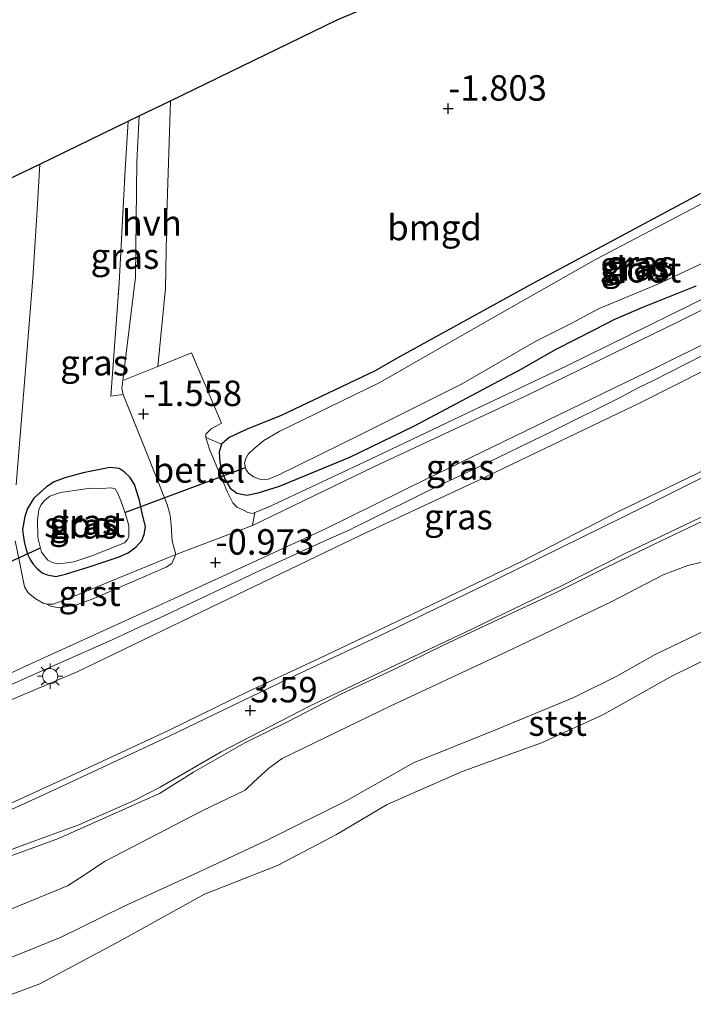
# Model space of a CAD drawing. Units: metres. Extents: x 139998 to 146653, y 512500 to 518751.
# Drawn here: x 142998 to 143064, y 517572 to 517669 of the extents above; entities that cross this region are included whole.
import ezdxf
from ezdxf.enums import TextEntityAlignment as Align

# ---------------------------------------------------------------- set-up
doc = ezdxf.new("R2010")
doc.units = ezdxf.units.M
doc.linetypes.add('IE-TERREINAFSCHEIDING', pattern=[10, 8, -2])
doc.layers.get('0').update_dxf_attribs({"lineweight": 25})
for name, color, linetype in [('B-ME-GW-HOOGTEPUNT-S-B1', 10, 'Continuous'), ('B-ME-GW-INSTEEKWATERGANG-L-B1', 10, 'Continuous'), ('B-ME-KG-KADASTRAAL-OPNAMEDTMGRENS-L-B1', 10, 'Continuous'), ('B-ME-KW-DUIKER-L-B1', 10, 'Continuous')]:
    doc.layers.add(name, color=color, linetype=linetype)
for name, color, linetype, lineweight in [('B-ME-GW-KRUINLIJN-L-B1', 93, 'Continuous', 18), ('B-ME-GW-TEENLIJN-L-B1', 93, 'Continuous', 18), ('B-ME-IE-GRASLAND-GV-B6', 93, 'Continuous', 18), ('B-ME-IE-GRONDWERKLIJN-GROND_INGERICHT-GV-B6', 253, 'Continuous', 18), ('B-ME-IE-MEUBILAIR_WEGMEUBILAIR-LICHTMAST-S-B1', 8, 'Continuous', 18), ('B-ME-IE-TERREINAFSCHEIDING-RASTERHEKWERK-L-B1', 8, 'IE-TERREINAFSCHEIDING', 18), ('B-ME-OB-BEKLEDING-GV-B6', 253, 'Continuous', 18), ('B-ME-OB-WATERLIJN-L-B1', 133, 'OB-WATERLIJN', 18), ('B-ME-OG-WATER-GV-B6', 153, 'Continuous', 18), ('B-ME-VH-VERH_SOORT-BITUMEN-GV-B6', 8, 'IE-TERREINAFSCHEIDING-NATUURLIJK-HOUTWAL', 18), ('B-ME-VH-VERH_SOORT-GV-B6', 8, 'Continuous', 18), ('B-ME-VH-VERH_SOORT-HALF_VERHARDING-GV-B6', 8, 'IE-TERREINAFSCHEIDING-NATUURLIJK-HOUTWAL', 18)]:
    doc.layers.add(name, color=color, linetype=linetype, lineweight=lineweight)
doc.styles.add('NLCS-ISO', font='NLCS-ISO.TTF')
doc.linetypes.add('IE-TERREINAFSCHEIDING-NATUURLIJK-HOUTWAL', pattern='A,7,-1.5,[67,NLCS.SHX,S=0.75,R=45,X=0,Y=0],-1.5,7,-1.5,[70,NLCS.SHX,S=0.75,R=0,X=0,Y=0],-1.5', length=20)
doc.linetypes.add('OB-WATERLIJN', pattern='A,10,[32,NLCS.SHX,S=2,R=0,X=0,Y=0],-12', length=22)

# ---------------------------------------------------------------- blocks, each defined once
blk = doc.blocks.new('hoogtepunt')
for p, q in [((-0.5, 0), (0.5, 0)), ((0, 0.5), (0, -0.5))]:
    blk.add_line(p, q)
blk = doc.blocks.new('lantaarnpaal')
for p, q in [((0, 0.75), (0, 1.25)), ((-0.75, 0), (-1.25, 0)), ((-0.884, 0.884), (-0.53, 0.53)), ((0.53, 0.53), (0.884, 0.884)), ((0.75, 0), (1.25, 0)), ((-0.53, -0.53), (-0.884, -0.884)), ((0, -0.75), (0, -1.25)), ((0.53, -0.53), (0.884, -0.884))]:
    blk.add_line(p, q)
blk.add_circle((0, 0), 0.75)

msp = doc.modelspace()

# ---------------------------------------------------------------- linework, layer by layer
at = {"layer": 'B-ME-GW-INSTEEKWATERGANG-L-B1'}
for points in [[(143065.096, 517652.047, -1.665), (143048.693, 517643.267, -1.682), (143035.365, 517635.913, -1.667), (143033.192, 517634.659, -1.675), (143023.886, 517630.255, -1.706), (143020.659, 517628.981, -1.646), (143018.816, 517628.115, -1.543), (143018.065, 517627.452, -1.536), (143017.827, 517626.681, -1.496), (143017.906, 517625.705, -1.472), (143018.131, 517624.663, -1.379), (143018.456, 517623.914, -1.348), (143018.93, 517623.133, -1.276), (143019.589, 517622.653, -1.272), (143020.55, 517622.446, -1.274), (143021.678, 517622.678, -1.255), (143023.771, 517623.346, -1.214), (143030.698, 517626.18, -1.133)], [(143030.698, 517626.18, -1.133), (143036.989, 517629.237, -1.124), (143047.473, 517634.801, -1.193), (143051.002, 517636.804, -1.191), (143054.79, 517638.745, -1.257), (143056.775, 517639.736, -1.26), (143059.534, 517640.933, -1.233), (143064.767, 517643.042, -1.181)], [(143010.584, 517619.319, -1.345), (143010.277, 517620.693, -1.333), (143009.989, 517621.93, -1.376), (143009.742, 517622.772, -1.423), (143009.499, 517623.495, -1.471), (143009.037, 517624.225, -1.49), (143008.499, 517624.742, -1.5), (143007.99, 517625.075, -1.49), (143007.083, 517625.175, -1.49), (143004.449, 517624.645, -1.519), (143002.657, 517624.167, -1.564), (143001.618, 517623.751, -1.605), (143000.851, 517623.258, -1.576), (142999.597, 517622.142, -1.55), (142998.975, 517621.123, -1.538), (142998.718, 517620.336, -1.54), (142998.496, 517619.086, -1.562), (142998.571, 517618.534, -1.581), (142998.654, 517617.896, -1.578), (142998.815, 517617.199, -1.586), (142999.017, 517616.565, -1.576), (142999.267, 517616.062, -1.571), (142999.529, 517615.659, -1.569), (142999.94, 517615.223, -1.576), (143000.421, 517614.813, -1.571), (143000.91, 517614.624, -1.483), (143001.766, 517614.45, -1.45), (143002.723, 517614.667, -1.473), (143005.062, 517615.411, -1.416), (143007.897, 517616.338, -1.38), (143008.88, 517616.79, -1.402), (143009.673, 517617.365, -1.392), (143010.217, 517617.984, -1.373), (143010.451, 517618.569, -1.34), (143010.584, 517619.319, -1.345)]]:
    msp.add_polyline3d(points, dxfattribs=at)
at = {"layer": 'B-ME-GW-KRUINLIJN-L-B1'}
for points in [[(142990.138, 517588.84, 3.449), (143004.535, 517595.444, 3.456), (143012.858, 517599.294, 3.427), (143020.702, 517603.13, 3.413), (143027.81, 517606.467, 3.422), (143035.946, 517610.321, 3.408), (143047.593, 517615.917, 3.439), (143057.051, 517620.8, 3.401), (143071.903, 517627.984, 3.374), (143079.396, 517631.875, 3.429), (143092.085, 517638.122, 3.429), (143096.23, 517640.139, 3.409), (143097.097, 517640.56, 3.394), (143106.582, 517645.175, 3.458), (143113.795, 517648.841, 3.492), (143125.706, 517654.987, 3.48)], [(143121.365, 517646.783, 3.446), (143113.086, 517643.489, 3.446), (143104.7, 517639.526, 3.408), (143098.724, 517636.728, 3.41), (143093.184, 517633.882, 3.458), (143086.666, 517630.803, 3.446), (143080.256, 517627.627, 3.458), (143074.537, 517624.698, 3.441), (143067.459, 517620.864, 3.451), (143061.262, 517617.92, 3.437), (143055.921, 517615.324, 3.477), (143051.005, 517612.886, 3.461), (143045.211, 517610.204, 3.463), (143039.896, 517607.691, 3.432), (143034.965, 517605.271, 3.425), (143029.926, 517602.949, 3.449), (143024.547, 517600.17, 3.355), (143020.352, 517598.095, 3.446), (143015.302, 517595.212, 3.453), (143011.956, 517593.112, 3.406), (143002.038, 517588.688, 3.439), (142995.904, 517586.469, 3.425)]]:
    msp.add_polyline3d(points, dxfattribs=at)
at = {"layer": 'B-ME-GW-TEENLIJN-L-B1'}
for points in [[(142993.233, 517600.594, -0.749), (143003.877, 517605.087, -0.77), (143017.804, 517611.787, -0.899), (143031.763, 517618.513, -0.94), (143043.456, 517623.954, -0.895), (143059.403, 517631.582, -0.886), (143075.214, 517639.579, -0.791), (143088.836, 517646.195, -0.795), (143097.868, 517650.778, -0.77), (143106.738, 517655.231, -0.704), (143109.459, 517656.696, -0.633), (143109.923, 517656.828, -0.617), (143115.425, 517659.354, -0.673), (143128.199, 517666.299, -0.826)], [(142987.873, 517572.826, -0.196), (142993.439, 517575.433, -0.191), (143002.286, 517579.002, -0.162), (143008.49, 517582.045, -0.11), (143016.244, 517585.564, -0.079), (143022.758, 517588.641, -0.067), (143030.459, 517592.455, -0.043), (143036.972, 517596.144, 0.163), (143044.962, 517599.331, -0.024), (143052.716, 517602.544, -0.148), (143056.964, 517604.662, -0.031), (143060.737, 517606.798, -0.048), (143068.98, 517610.74, -0.021), (143075.508, 517614.411, 0.012), (143081.566, 517617.98, 0.091), (143085.347, 517619.725, 0.201)]]:
    msp.add_polyline3d(points, dxfattribs=at)
at = {"layer": 'B-ME-IE-GRASLAND-GV-B6'}
for points in [[(143008.885, 517659.207, -1.423), (143008.58, 517654.426, -1.407), (143007.999, 517643.291, -1.364), (143007.166, 517632.168, -1.388), (143008.401, 517632.34, -1.482), (143010.621, 517626.805, -1.47), (143012.738, 517621.534, -1.187), (143013.011, 517620.469, -1.146), (143013.109, 517619.509, -1.127), (143013.226, 517617.952, -1.075), (143013.57, 517616.608, -1.003), (143003.349, 517612.427, -1.134), (143001.505, 517611.745, -1.134), (143000.874, 517611.73, -1.118), (143000.512, 517611.837, -1.151), (142999.727, 517612.281, -1.256), (142999.058, 517612.848, -1.361), (142998.699, 517613.448, -1.421), (142998.238, 517615.744, -1.483), (142997.769, 517617.972, -1.514)], [(142997.864, 517623.472, -1.512), (142998.671, 517633.128, -1.495), (142999.504, 517643.784, -1.354), (142999.912, 517649.964, -1.383), (143000.195, 517654.994, -1.364), (143008.885, 517659.207, -1.423)], [(143009.969, 517659.733, -1.635), (143009.727, 517655.214, -1.609), (143009.616, 517643.878, -1.575), (143008.379, 517633.718, -1.518), (143008.261, 517632.951, -1.511), (143008.401, 517632.34, -1.482), (143007.166, 517632.168, -1.388), (143007.999, 517643.291, -1.364), (143008.58, 517654.426, -1.407), (143008.885, 517659.207, -1.423), (143009.969, 517659.733, -1.635)], [(142990.138, 517588.84, 3.449), (143004.535, 517595.444, 3.456), (143012.858, 517599.294, 3.427), (143020.702, 517603.13, 3.413), (143027.81, 517606.467, 3.422), (143035.946, 517610.321, 3.408), (143047.593, 517615.917, 3.439), (143057.051, 517620.8, 3.401), (143071.903, 517627.984, 3.374), (143079.396, 517631.875, 3.429), (143092.085, 517638.122, 3.429), (143096.23, 517640.139, 3.409), (143097.097, 517640.56, 3.394), (143106.582, 517645.175, 3.458), (143113.795, 517648.841, 3.492), (143125.706, 517654.987, 3.48)], [(143122.572, 517652.756, 3.422), (143111.319, 517647.042, 3.381), (143097.305, 517640.033, 3.379), (143084.385, 517633.687, 3.381), (143071.184, 517627.116, 3.398), (143059.685, 517621.327, 3.412), (143045.22, 517614.232, 3.396), (143034.176, 517608.869, 3.369), (143024.623, 517604.396, 3.396), (143012.862, 517598.703, 3.462), (143001.344, 517593.358, 3.479), (142990.012, 517588.163, 3.434)], [(143064.767, 517643.042, -1.181), (143059.534, 517640.933, -1.233), (143056.775, 517639.736, -1.26), (143054.79, 517638.745, -1.257), (143051.002, 517636.804, -1.191), (143047.473, 517634.801, -1.193), (143036.989, 517629.237, -1.124), (143030.698, 517626.18, -1.133), (143023.771, 517623.346, -1.214), (143021.678, 517622.678, -1.255), (143020.55, 517622.446, -1.274), (143019.589, 517622.653, -1.272), (143018.93, 517623.133, -1.276), (143018.456, 517623.914, -1.348), (143018.131, 517624.663, -1.379), (143017.906, 517625.705, -1.472), (143017.827, 517626.681, -1.496), (143018.065, 517627.452, -1.536), (143018.816, 517628.115, -1.543), (143020.659, 517628.981, -1.646), (143023.886, 517630.255, -1.706), (143033.192, 517634.659, -1.675), (143035.365, 517635.913, -1.667), (143048.693, 517643.267, -1.682), (143065.096, 517652.047, -1.665)], [(143066.232, 517651.599, -2.2), (143054.866, 517645.626, -2.2), (143043.776, 517639.314, -2.2), (143033.632, 517633.509, -2.2), (143023.738, 517628.714, -2.2), (143022.23, 517627.81, -2.2), (143021.243, 517627.019, -2.2), (143020.707, 517626.467, -2.2), (143020.458, 517626.053, -2.2), (143020.324, 517625.609, -2.2), (143020.463, 517625.017, -2.2), (143020.739, 517624.596, -2.2), (143021.209, 517624.239, -2.2)], [(143021.209, 517624.239, -2.2), (143021.895, 517623.994, -2.2), (143022.644, 517624.013, -2.2), (143023.583, 517624.368, -2.2), (143031.856, 517628.432, -2.2), (143041.63, 517633.332, -2.2), (143049.061, 517637.607, -2.2), (143052.387, 517639.295, -2.2), (143055.162, 517640.755, -2.2), (143060.981, 517643.187, -2.2), (143073.028, 517648.839, -2.2)], [(142991.365, 517585.382, 3.344), (142999.357, 517588.328, 3.423), (143004.05, 517590.038, 3.414), (143009.464, 517592.418, 3.404), (143012.041, 517593.749, 3.387), (143018.051, 517597.219, 3.406), (143026.739, 517601.704, 3.347), (143035.245, 517605.766, 3.406), (143042.005, 517608.95, 3.418), (143051.574, 517613.558, 3.423), (143057.859, 517616.76, 3.43), (143066.578, 517620.901, 3.423), (143076.284, 517625.987, 3.459), (143082.716, 517629.122, 3.435), (143088.009, 517631.804, 3.423), (143094.34, 517634.796, 3.418), (143103.786, 517639.52, 3.404), (143113.001, 517643.845, 3.449), (143116.437, 517645.252, 3.423), (143121.615, 517647.198, 3.404)], [(143121.365, 517646.783, 3.446), (143113.086, 517643.489, 3.446), (143104.7, 517639.526, 3.408), (143098.724, 517636.728, 3.41), (143093.184, 517633.882, 3.458), (143086.666, 517630.803, 3.446), (143080.256, 517627.627, 3.458), (143074.537, 517624.698, 3.441), (143067.459, 517620.864, 3.451), (143061.262, 517617.92, 3.437), (143055.921, 517615.324, 3.477), (143051.005, 517612.886, 3.461), (143045.211, 517610.204, 3.463), (143039.896, 517607.691, 3.432), (143034.965, 517605.271, 3.425), (143029.926, 517602.949, 3.449), (143024.547, 517600.17, 3.355), (143020.352, 517598.095, 3.446), (143015.302, 517595.212, 3.453), (143011.956, 517593.112, 3.406), (143002.038, 517588.688, 3.439), (142995.904, 517586.469, 3.425)], [(142995.904, 517586.469, 3.425), (143002.038, 517588.688, 3.439), (143011.956, 517593.112, 3.406), (143015.302, 517595.212, 3.453), (143020.352, 517598.095, 3.446), (143024.547, 517600.17, 3.355), (143029.926, 517602.949, 3.449), (143034.965, 517605.271, 3.425), (143039.896, 517607.691, 3.432), (143045.211, 517610.204, 3.463), (143051.005, 517612.886, 3.461), (143055.921, 517615.324, 3.477), (143061.262, 517617.92, 3.437), (143067.459, 517620.864, 3.451), (143074.537, 517624.698, 3.441), (143080.256, 517627.627, 3.458), (143086.666, 517630.803, 3.446), (143093.184, 517633.882, 3.458), (143098.724, 517636.728, 3.41), (143104.7, 517639.526, 3.408), (143113.086, 517643.489, 3.446), (143121.365, 517646.783, 3.446)], [(143068.437, 517643.222, -1.005), (143060.183, 517639.148, -1.005), (143052.04, 517635.163, -1.051), (143043.696, 517631.2, -1.053), (143032.732, 517625.995, -1.017), (143022.601, 517621.243, -1.058), (143021.358, 517620.735, -1.068), (143021.112, 517620.66, -1.079), (143020.646, 517620.746, -1.077), (143020.248, 517620.976, -1.072), (143019.585, 517621.27, -1.106), (143019.174, 517621.705, -1.12), (143018.645, 517622.747, -1.22), (143016.927, 517626.871, -1.48), (143016.52, 517628.104, -1.466), (143018.065, 517627.452, -1.536), (143017.827, 517626.681, -1.496), (143017.906, 517625.705, -1.472), (143018.131, 517624.663, -1.379), (143018.456, 517623.914, -1.348), (143018.93, 517623.133, -1.276), (143019.589, 517622.653, -1.272), (143020.55, 517622.446, -1.274), (143021.678, 517622.678, -1.255), (143023.771, 517623.346, -1.214), (143030.698, 517626.18, -1.133), (143036.989, 517629.237, -1.124), (143047.473, 517634.801, -1.193), (143051.002, 517636.804, -1.191), (143054.79, 517638.745, -1.257), (143056.775, 517639.736, -1.26), (143059.534, 517640.933, -1.233), (143064.767, 517643.042, -1.181)], [(142993.233, 517600.594, -0.749), (143003.877, 517605.087, -0.77), (143017.804, 517611.787, -0.899), (143031.763, 517618.513, -0.94), (143043.456, 517623.954, -0.895), (143059.403, 517631.582, -0.886), (143075.214, 517639.579, -0.791)], [(143075.214, 517639.579, -0.791), (143059.403, 517631.582, -0.886), (143043.456, 517623.954, -0.895), (143031.763, 517618.513, -0.94), (143017.804, 517611.787, -0.899), (143003.877, 517605.087, -0.77), (142993.233, 517600.594, -0.749)], [(142994.728, 517602.642, -1.005), (143001.682, 517605.719, -0.96), (143007.298, 517608.219, -0.948), (143009.915, 517609.448, -0.928), (143012.071, 517610.407, -0.969), (143022.072, 517615.146, -1.015), (143028.602, 517618.111, -1.005), (143030.68, 517619.05, -1.036), (143031.188, 517619.307, -1.022), (143032.014, 517619.709, -1.012), (143039.056, 517623.215, -1.01), (143043.048, 517625.081, -0.986), (143050.748, 517628.793, -1.027), (143057.501, 517632.152, -1.012), (143058.516, 517632.69, -1), (143059.204, 517633.055, -0.993), (143060.434, 517633.664, -0.998), (143067.127, 517637.074, -0.955)], [(143071.903, 517627.984, 3.374), (143057.051, 517620.8, 3.401), (143047.593, 517615.917, 3.439), (143035.946, 517610.321, 3.408), (143027.81, 517606.467, 3.422), (143020.702, 517603.13, 3.413), (143012.858, 517599.294, 3.427), (143004.535, 517595.444, 3.456), (142990.138, 517588.84, 3.449)], [(143010.584, 517619.319, -1.345), (143010.277, 517620.693, -1.333), (143009.989, 517621.93, -1.376), (143009.742, 517622.772, -1.423), (143009.499, 517623.495, -1.471), (143009.037, 517624.225, -1.49), (143008.499, 517624.742, -1.5), (143007.99, 517625.075, -1.49), (143007.083, 517625.175, -1.49), (143004.449, 517624.645, -1.519), (143002.657, 517624.167, -1.564), (143001.618, 517623.751, -1.605), (143000.851, 517623.258, -1.576), (142999.597, 517622.142, -1.55), (142998.975, 517621.123, -1.538), (142998.718, 517620.336, -1.54), (142998.496, 517619.086, -1.562), (142998.571, 517618.534, -1.581), (142998.654, 517617.896, -1.578), (142998.815, 517617.199, -1.586), (142999.017, 517616.565, -1.576), (142999.267, 517616.062, -1.571), (142999.529, 517615.659, -1.569), (142999.94, 517615.223, -1.576), (143000.421, 517614.813, -1.571), (143000.91, 517614.624, -1.483), (143001.766, 517614.45, -1.45), (143002.723, 517614.667, -1.473), (143005.062, 517615.411, -1.416), (143007.897, 517616.338, -1.38), (143008.88, 517616.79, -1.402), (143009.673, 517617.365, -1.392), (143010.217, 517617.984, -1.373), (143010.451, 517618.569, -1.34), (143010.584, 517619.319, -1.345)], [(143009.499, 517623.495, -1.471), (143009.742, 517622.772, -1.423), (143009.989, 517621.93, -1.376), (143010.277, 517620.693, -1.333), (143010.584, 517619.319, -1.345), (143010.451, 517618.569, -1.34), (143010.217, 517617.984, -1.373), (143009.673, 517617.365, -1.392), (143008.88, 517616.79, -1.402), (143007.897, 517616.338, -1.38), (143005.062, 517615.411, -1.416), (143002.723, 517614.667, -1.473), (143001.766, 517614.45, -1.45), (143000.91, 517614.624, -1.483), (143000.421, 517614.813, -1.571), (142999.94, 517615.223, -1.576), (142999.529, 517615.659, -1.569), (142999.267, 517616.062, -1.571), (142999.017, 517616.565, -1.576), (142998.815, 517617.199, -1.586), (142998.654, 517617.896, -1.578), (142998.571, 517618.534, -1.581), (142998.496, 517619.086, -1.562), (142998.718, 517620.336, -1.54), (142998.975, 517621.123, -1.538), (142999.597, 517622.142, -1.55), (143000.851, 517623.258, -1.576), (143001.618, 517623.751, -1.605), (143002.657, 517624.167, -1.564), (143004.449, 517624.645, -1.519), (143007.083, 517625.175, -1.49), (143007.99, 517625.075, -1.49), (143008.499, 517624.742, -1.5), (143009.037, 517624.225, -1.49), (143009.499, 517623.495, -1.471)], [(143007.204, 517623.154, -2.2), (143006.265, 517623.105, -2.2), (143005.18, 517623.122, -2.2), (143002.232, 517622.716, -2.2), (143001.174, 517622.358, -2.2), (143000.631, 517621.891, -2.2), (143000.296, 517621.47, -2.2), (143000.091, 517621, -2.2), (142999.98, 517619.993, -2.2), (142999.997, 517618.294, -2.2), (143000.364, 517616.844, -2.2), (143000.991, 517616.062, -2.2), (143001.405, 517615.813, -2.2), (143001.934, 517615.687, -2.2), (143002.62, 517615.747, -2.2), (143003.537, 517615.901, -2.2), (143005.299, 517616.488, -2.2), (143008.529, 517617.762, -2.2), (143008.782, 517618.057, -2.2), (143008.968, 517618.359, -2.2), (143008.963, 517619.09, -2.2), (143008.937, 517619.466, -2.2), (143008.656, 517620.465, -2.2), (143008.219, 517621.735, -2.2), (143007.875, 517622.622, -2.2), (143007.618, 517623.058, -2.2), (143007.204, 517623.154, -2.2)], [(143069.104, 517616.773, 2.117), (143063.955, 517615.534, 2.511), (143061.507, 517614.605, 2.549), (143056.389, 517611.961, 2.54), (143046.716, 517607.338, 2.561), (143034.654, 517601.712, 2.502), (143024.044, 517596.551, 2.483), (143022.726, 517595.616, 2.426), (143021.205, 517594.214, 2.174), (143020.394, 517593.442, 2.103), (143016.173, 517591.426, 1.984), (143006.63, 517586.451, 1.799), (143004.101, 517584.788, 1.695), (143002.92, 517584.024, 1.638), (142995.464, 517580.996, 1.662)]]:
    msp.add_polyline3d(points, dxfattribs=at)
at = {"layer": 'B-ME-IE-GRONDWERKLIJN-GROND_INGERICHT-GV-B6'}
msp.add_polyline3d([(143073.283, 517684.865, -1.468), (143083.172, 517661.625, -1.606), (143081.792, 517660.768, -1.665), (143080.022, 517659.837, -1.622), (143075.935, 517657.741, -1.66), (143065.096, 517652.047, -1.665), (143048.693, 517643.267, -1.682), (143035.365, 517635.913, -1.667), (143033.192, 517634.659, -1.675), (143023.886, 517630.255, -1.706), (143020.659, 517628.981, -1.646), (143018.816, 517628.115, -1.543), (143018.065, 517627.452, -1.536), (143016.52, 517628.104, -1.466), (143016.542, 517628.457, -1.456), (143017.04, 517628.979, -1.447), (143018.068, 517629.528, -1.454), (143015.13, 517636.433, -1.564), (143011.803, 517635.095, -1.494), (143012.566, 517642.79, -1.516), (143012.689, 517650.071, -1.542), (143013.064, 517661.234, -1.648), (143029.456, 517669.182, -1.544), (143047.473, 517676.827, -1.653)], dxfattribs=at)
at = {"layer": 'B-ME-IE-TERREINAFSCHEIDING-RASTERHEKWERK-L-B1'}
msp.add_polyline3d([(143007.166, 517632.168, -1.388), (143007.999, 517643.291, -1.364), (143008.58, 517654.426, -1.407), (143008.885, 517659.207, -1.423)], dxfattribs=at)
at = {"layer": 'B-ME-KG-KADASTRAAL-OPNAMEDTMGRENS-L-B1'}
msp.add_polyline3d([(142997.06, 517653.473, -1.43), (143000.195, 517654.994, -1.364), (143008.885, 517659.207, -1.423), (143009.969, 517659.733, -1.635), (143013.064, 517661.234, -1.648), (143029.456, 517669.182, -1.544), (143047.473, 517676.827, -1.653), (143073.272, 517687.778, -1.442), (143084.717, 517692.635, -0.784), (143099.535, 517691.207, -0.865), (143099.62, 517692.69, -0.858), (143099.869, 517698.844, -0.726), (143104.686, 517700.879, -1.103), (143106.419, 517701.609, -2.2), (143110.575, 517703.36, -2.2), (143111.53, 517703.763, -1.34), (143111.588, 517703.788, -1.341), (143112.42, 517704.138, -1.384), (143114.91, 517705.187, -1.368), (143118.809, 517706.868, -1.631), (143142.58, 517716.798, -1.595)], dxfattribs=at)
at = {"layer": 'B-ME-KW-DUIKER-L-B1'}
for p, q in [((143008.563, 517620.736, -2.092), (143020.431, 517625.154, -2.138)), ((142993.882, 517614.36, -2.349), (143000.256, 517617.27, -2.189))]:
    msp.add_line(p, q, dxfattribs=at)
at = {"layer": 'B-ME-OB-BEKLEDING-GV-B6'}
for points in [[(142995.464, 517580.996, 1.662), (143002.92, 517584.024, 1.638), (143004.101, 517584.788, 1.695), (143006.63, 517586.451, 1.799), (143016.173, 517591.426, 1.984), (143020.394, 517593.442, 2.103), (143021.205, 517594.214, 2.174), (143022.726, 517595.616, 2.426), (143024.044, 517596.551, 2.483), (143034.654, 517601.712, 2.502), (143046.716, 517607.338, 2.561), (143056.389, 517611.961, 2.54), (143061.507, 517614.605, 2.549), (143063.955, 517615.534, 2.511), (143069.104, 517616.773, 2.117)], [(143068.98, 517610.74, -0.021), (143060.737, 517606.798, -0.048), (143056.964, 517604.662, -0.031), (143052.716, 517602.544, -0.148), (143044.962, 517599.331, -0.024), (143036.972, 517596.144, 0.163), (143030.459, 517592.455, -0.043), (143022.758, 517588.641, -0.067), (143016.244, 517585.564, -0.079), (143008.49, 517582.045, -0.11), (143002.286, 517579.002, -0.162), (142993.439, 517575.433, -0.191)], [(142993.439, 517575.433, -0.191), (143002.286, 517579.002, -0.162), (143008.49, 517582.045, -0.11), (143016.244, 517585.564, -0.079), (143022.758, 517588.641, -0.067), (143030.459, 517592.455, -0.043), (143036.972, 517596.144, 0.163), (143044.962, 517599.331, -0.024), (143052.716, 517602.544, -0.148), (143056.964, 517604.662, -0.031), (143060.737, 517606.798, -0.048), (143068.98, 517610.74, -0.021)], [(143073.015, 517609.884, -0.25), (143062.312, 517604.614, -0.25), (143055.586, 517600.846, -0.25), (143049.549, 517598.09, -0.25), (143041.738, 517595.292, -0.25), (143034.369, 517592.02, -0.25), (143029.367, 517589.082, -0.25), (143023.57, 517586.029, -0.25), (143016.405, 517583.227, -0.25), (143008.234, 517578.699, -0.25), (143000.189, 517574.395, -0.25), (142994.779, 517572.388, -0.25)]]:
    msp.add_polyline3d(points, dxfattribs=at)
at = {"layer": 'B-ME-OB-WATERLIJN-L-B1'}
msp.add_polyline3d([(142994.779, 517572.388, -0.25), (143000.189, 517574.395, -0.25), (143008.234, 517578.699, -0.25), (143016.405, 517583.227, -0.25), (143023.57, 517586.029, -0.25), (143029.367, 517589.082, -0.25), (143034.369, 517592.02, -0.25), (143041.738, 517595.292, -0.25), (143049.549, 517598.09, -0.25), (143055.586, 517600.846, -0.25), (143062.312, 517604.614, -0.25), (143073.015, 517609.884, -0.25)], dxfattribs=at)
at = {"layer": 'B-ME-OG-WATER-GV-B6'}
for points in [[(143041.63, 517633.332, -2.2), (143031.856, 517628.432, -2.2), (143023.583, 517624.368, -2.2), (143022.644, 517624.013, -2.2), (143021.895, 517623.994, -2.2), (143021.209, 517624.239, -2.2), (143020.739, 517624.596, -2.2), (143020.463, 517625.017, -2.2), (143020.324, 517625.609, -2.2), (143020.458, 517626.053, -2.2), (143020.707, 517626.467, -2.2), (143021.243, 517627.019, -2.2), (143022.23, 517627.81, -2.2), (143023.738, 517628.714, -2.2), (143033.632, 517633.509, -2.2), (143043.776, 517639.314, -2.2), (143054.866, 517645.626, -2.2), (143066.232, 517651.599, -2.2)], [(143073.028, 517648.839, -2.2), (143060.981, 517643.187, -2.2), (143055.162, 517640.755, -2.2), (143052.387, 517639.295, -2.2), (143049.061, 517637.607, -2.2), (143041.63, 517633.332, -2.2)], [(143008.529, 517617.762, -2.2), (143005.299, 517616.488, -2.2), (143003.537, 517615.901, -2.2), (143002.62, 517615.747, -2.2), (143001.934, 517615.687, -2.2), (143001.405, 517615.813, -2.2), (143000.991, 517616.062, -2.2), (143000.364, 517616.844, -2.2), (142999.997, 517618.294, -2.2), (142999.98, 517619.993, -2.2), (143000.091, 517621, -2.2), (143000.296, 517621.47, -2.2), (143000.631, 517621.891, -2.2), (143001.174, 517622.358, -2.2), (143002.232, 517622.716, -2.2), (143005.18, 517623.122, -2.2), (143006.265, 517623.105, -2.2), (143007.204, 517623.154, -2.2), (143007.618, 517623.058, -2.2), (143007.875, 517622.622, -2.2), (143008.219, 517621.735, -2.2), (143008.656, 517620.465, -2.2), (143008.937, 517619.466, -2.2), (143008.963, 517619.09, -2.2), (143008.968, 517618.359, -2.2), (143008.782, 517618.057, -2.2), (143008.529, 517617.762, -2.2)], [(142994.779, 517572.388, -0.25), (143000.189, 517574.395, -0.25), (143008.234, 517578.699, -0.25), (143016.405, 517583.227, -0.25), (143023.57, 517586.029, -0.25), (143029.367, 517589.082, -0.25), (143034.369, 517592.02, -0.25), (143041.738, 517595.292, -0.25), (143049.549, 517598.09, -0.25), (143055.586, 517600.846, -0.25), (143062.312, 517604.614, -0.25), (143073.015, 517609.884, -0.25)]]:
    msp.add_polyline3d(points, dxfattribs=at)
at = {"layer": 'B-ME-VH-VERH_SOORT-BITUMEN-GV-B6'}
for points in [[(143123.263, 517666.48, -0.963), (143111.446, 517660.572, -0.977), (143099.78, 517654.512, -1.001), (143087.97, 517648.519, -1.01), (143076.776, 517642.898, -1.051), (143060.989, 517635.058, -1.018), (143038.326, 517624.083, -1.068), (143028.22, 517619.121, -1.032), (143014.493, 517612.78, -1.041), (142998.356, 517605.453, -1.103), (142983.49, 517598.442, -1.12)], [(142997.06, 517653.473, -1.43), (143000.195, 517654.994, -1.364), (142999.912, 517649.964, -1.383), (142999.504, 517643.784, -1.354), (142998.671, 517633.128, -1.495), (142997.864, 517623.472, -1.512)], [(142990.012, 517588.163, 3.434), (143001.344, 517593.358, 3.479), (143012.862, 517598.703, 3.462), (143024.623, 517604.396, 3.396), (143034.176, 517608.869, 3.369), (143045.22, 517614.232, 3.396), (143059.685, 517621.327, 3.412), (143071.184, 517627.116, 3.398), (143084.385, 517633.687, 3.381), (143097.305, 517640.033, 3.379), (143111.319, 517647.042, 3.381), (143122.572, 517652.756, 3.422)], [(143121.615, 517647.198, 3.404), (143116.437, 517645.252, 3.423), (143113.001, 517643.845, 3.449), (143103.786, 517639.52, 3.404), (143094.34, 517634.796, 3.418), (143088.009, 517631.804, 3.423), (143082.716, 517629.122, 3.435), (143076.284, 517625.987, 3.459), (143066.578, 517620.901, 3.423), (143057.859, 517616.76, 3.43), (143051.574, 517613.558, 3.423), (143042.005, 517608.95, 3.418), (143035.245, 517605.766, 3.406), (143026.739, 517601.704, 3.347), (143018.051, 517597.219, 3.406), (143012.041, 517593.749, 3.387), (143009.464, 517592.418, 3.404), (143004.05, 517590.038, 3.414), (142999.357, 517588.328, 3.423), (142991.365, 517585.382, 3.344)], [(142997.769, 517617.972, -1.514), (142998.238, 517615.744, -1.483), (142998.699, 517613.448, -1.421), (142999.058, 517612.848, -1.361), (142999.727, 517612.281, -1.256), (143000.512, 517611.837, -1.151), (143000.874, 517611.73, -1.118), (143001.249, 517611.523, -1.122), (143001.915, 517611.41, -1.115), (143002.766, 517611.452, -1.091), (143003.805, 517611.676, -1.11), (143005.354, 517612.216, -1.077), (143012.62, 517615.359, -1.02), (143013.17, 517615.738, -1.034), (143013.57, 517616.608, -1.003), (143021.128, 517619.449, -0.965), (143033.112, 517625.263, -1.099), (143048.361, 517632.367, -1.058), (143062.789, 517639.392, -1.039), (143076.285, 517646.097, -1.068)]]:
    msp.add_polyline3d(points, dxfattribs=at)
at = {"layer": 'B-ME-VH-VERH_SOORT-GV-B6'}
for points in [[(142983.49, 517598.442, -1.12), (142998.356, 517605.453, -1.103), (143014.493, 517612.78, -1.041), (143028.22, 517619.121, -1.032), (143038.326, 517624.083, -1.068), (143060.989, 517635.058, -1.018), (143076.776, 517642.898, -1.051), (143087.97, 517648.519, -1.01), (143099.78, 517654.512, -1.001), (143111.446, 517660.572, -0.977), (143123.263, 517666.48, -0.963)], [(143076.285, 517646.097, -1.068), (143062.789, 517639.392, -1.039), (143048.361, 517632.367, -1.058), (143033.112, 517625.263, -1.099), (143021.128, 517619.449, -0.965), (143021.358, 517620.735, -1.068), (143022.601, 517621.243, -1.058), (143032.732, 517625.995, -1.017), (143043.696, 517631.2, -1.053), (143052.04, 517635.163, -1.051), (143060.183, 517639.148, -1.005), (143068.437, 517643.222, -1.005)], [(143067.127, 517637.074, -0.955), (143060.434, 517633.664, -0.998), (143059.204, 517633.055, -0.993), (143058.516, 517632.69, -1), (143057.501, 517632.152, -1.012), (143050.748, 517628.793, -1.027), (143043.048, 517625.081, -0.986), (143039.056, 517623.215, -1.01), (143032.014, 517619.709, -1.012), (143031.188, 517619.307, -1.022), (143030.68, 517619.05, -1.036), (143028.602, 517618.111, -1.005), (143022.072, 517615.146, -1.015), (143012.071, 517610.407, -0.969), (143009.915, 517609.448, -0.928), (143007.298, 517608.219, -0.948), (143001.682, 517605.719, -0.96), (142994.728, 517602.642, -1.005)], [(143021.128, 517619.449, -0.965), (143013.57, 517616.608, -1.003), (143013.226, 517617.952, -1.075), (143013.109, 517619.509, -1.127), (143013.011, 517620.469, -1.146), (143012.738, 517621.534, -1.187), (143010.621, 517626.805, -1.47), (143008.401, 517632.34, -1.482), (143008.261, 517632.951, -1.511), (143008.379, 517633.718, -1.518), (143011.803, 517635.095, -1.494), (143015.13, 517636.433, -1.564), (143018.068, 517629.528, -1.454), (143017.04, 517628.979, -1.447), (143016.542, 517628.457, -1.456), (143016.52, 517628.104, -1.466), (143016.927, 517626.871, -1.48), (143018.645, 517622.747, -1.22), (143019.174, 517621.705, -1.12), (143019.585, 517621.27, -1.106), (143020.248, 517620.976, -1.072), (143020.646, 517620.746, -1.077), (143021.112, 517620.66, -1.079), (143021.358, 517620.735, -1.068), (143021.128, 517619.449, -0.965)], [(143000.874, 517611.73, -1.118), (143001.505, 517611.745, -1.134), (143003.349, 517612.427, -1.134), (143013.57, 517616.608, -1.003), (143013.17, 517615.738, -1.034), (143012.62, 517615.359, -1.02), (143005.354, 517612.216, -1.077), (143003.805, 517611.676, -1.11), (143002.766, 517611.452, -1.091), (143001.915, 517611.41, -1.115), (143001.249, 517611.523, -1.122), (143000.874, 517611.73, -1.118)]]:
    msp.add_polyline3d(points, dxfattribs=at)
at = {"layer": 'B-ME-VH-VERH_SOORT-HALF_VERHARDING-GV-B6'}
msp.add_polyline3d([(143013.064, 517661.234, -1.648), (143012.689, 517650.071, -1.542), (143012.566, 517642.79, -1.516), (143011.803, 517635.095, -1.494), (143008.379, 517633.718, -1.518), (143009.616, 517643.878, -1.575), (143009.727, 517655.214, -1.609), (143009.969, 517659.733, -1.635), (143013.064, 517661.234, -1.648)], dxfattribs=at)

# ---------------------------------------------------------------- block references
at = {"layer": 'B-ME-GW-HOOGTEPUNT-S-B1', "rotation": 90}
for p in [(143040.376, 517660.453, -1.803), (143040.376, 517660.453, -1.803), (143010.391, 517630.434, -1.558), (143010.391, 517630.434, -1.558), (143017.484, 517615.823, -0.973), (143017.484, 517615.823, -0.973), (143020.899, 517601.292, 3.59), (143020.899, 517601.292, 3.59)]:
    msp.add_blockref('hoogtepunt', p, dxfattribs=at)
at = {"layer": 'B-ME-IE-MEUBILAIR_WEGMEUBILAIR-LICHTMAST-S-B1', "rotation": 90}
msp.add_blockref('lantaarnpaal', (143001.215, 517604.649, -0.743), dxfattribs=at)

# ---------------------------------------------------------------- texts
at = {"layer": 'B-ME-GW-HOOGTEPUNT-S-B1', "ltscale": 0.2, "style": 'NLCS-ISO'}
for s, p in [('-1.803', (143040.376, 517660.453, -1.803)), ('-1.803', (143040.376, 517660.453, -1.803)), ('-1.558', (143010.391, 517630.434, -1.558)), ('-1.558', (143010.391, 517630.434, -1.558)), ('-0.973', (143017.484, 517615.823, -0.973)), ('-0.973', (143017.484, 517615.823, -0.973)), ('3.59', (143020.899, 517601.292, 3.59)), ('3.59', (143020.899, 517601.292, 3.59))]:
    msp.add_text(s, height=2.5, dxfattribs=at).set_placement(p, align=Align.BOTTOM_LEFT)
at = {"layer": 'B-ME-IE-GRASLAND-GV-B6', "ltscale": 0.2, "style": 'NLCS-ISO'}
for p in [(143008.567, 517645.951), (143058.672, 517645.128), (143059.274, 517645.228), (143058.791, 517644.803), (143005.582, 517635.468), (143041.548, 517625.207), (143004.54, 517619.812), (143004.54, 517619.812), (143041.37, 517620.325), (143004.474, 517619.42)]:
    msp.add_text('gras', height=2.5, dxfattribs=at).set_placement(p, align=Align.MIDDLE_CENTER)
at = {"layer": 'B-ME-IE-GRONDWERKLIJN-GROND_INGERICHT-GV-B6', "ltscale": 0.2, "style": 'NLCS-ISO'}
msp.add_text('bmgd', height=2.5, dxfattribs=at).set_placement((143039.033, 517648.761), align=Align.MIDDLE_CENTER)
at = {"layer": 'B-ME-OB-BEKLEDING-GV-B6', "ltscale": 0.2, "style": 'NLCS-ISO'}
msp.add_text('stst', height=2.5, dxfattribs=at).set_placement((143051.138, 517600.037), align=Align.MIDDLE_CENTER)
at = {"layer": 'B-ME-OG-WATER-GV-B6', "ltscale": 0.2, "style": 'NLCS-ISO'}
for p in [(143059.311, 517644.608), (143004.603, 517619.556)]:
    msp.add_text('sloot', height=2.5, dxfattribs=at).set_placement(p, align=Align.MIDDLE_CENTER)
at = {"layer": 'B-ME-VH-VERH_SOORT-GV-B6', "ltscale": 0.2, "style": 'NLCS-ISO'}
for s, p in [('bet.el', (143015.855, 517624.924)), ('grst', (143005.088, 517612.801))]:
    msp.add_text(s, height=2.5, dxfattribs=at).set_placement(p, align=Align.MIDDLE_CENTER)
at = {"layer": 'B-ME-VH-VERH_SOORT-HALF_VERHARDING-GV-B6', "ltscale": 0.2, "style": 'NLCS-ISO'}
msp.add_text('hvh', height=2.5, dxfattribs=at).set_placement((143011.209, 517649.219), align=Align.MIDDLE_CENTER)

doc.saveas('drawing.dxf')
